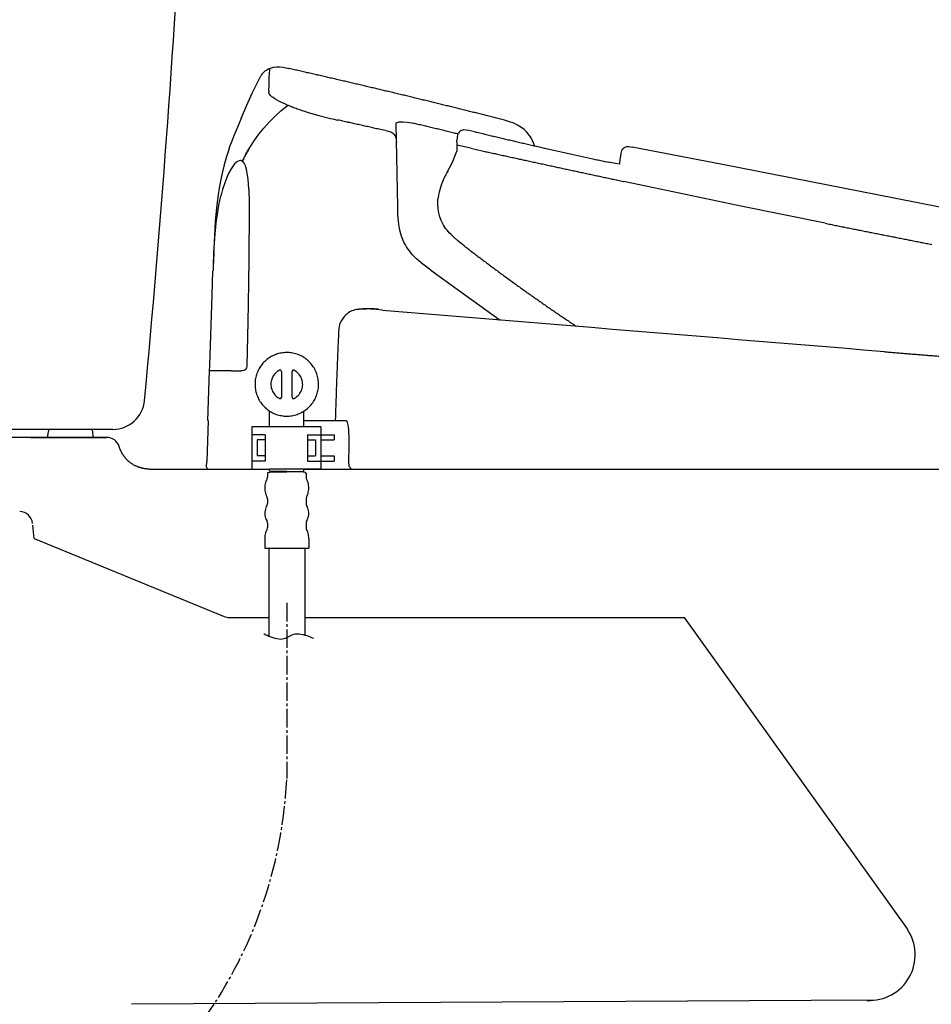
# Model space of a CAD drawing. Extents: x 0 to 1995, y 11 to 2820.
# Drawn here: x 478 to 822, y 715 to 1087 of the extents above; entities that cross this region are included whole.
import ezdxf

# ---------------------------------------------------------------- set-up
doc = ezdxf.new("R2010")
doc.units = 0
doc.linetypes.add('EXLTYPE3', pattern=[10, 7, -1, 1, -1])
for name, color, linetype in [('タンク', 7, 'CONTINUOUS'), ('便器', 7, 'CONTINUOUS'), ('便座', 7, 'CONTINUOUS')]:
    doc.layers.add(name, color=color, linetype=linetype)

msp = doc.modelspace()

# ---------------------------------------------------------------- linework, layer by layer
at = {"layer": 'タンク', "color": 2, "linetype": 'CONTINUOUS'}
msp.add_line((513.129, 932), (370.825, 932), dxfattribs=at)
for centre, radius, start, end in [((-4452.985, 1410.747), 5000, 354.630752, 359.177813), ((513.129, 944), 12, 270, 354.63075)]:
    msp.add_arc(centre, radius, start, end, dxfattribs=at)
at = {"layer": '便器', "color": 2, "linetype": 'CONTINUOUS'}
for p, q in [((488.657, 931.114), (488.282, 929)), ((510.744, 929), (407.13, 929)), ((526.992, 917), (572.294, 917)), ((585.297, 917), (1078.926, 917))]:
    msp.add_line(p, q, dxfattribs=at)
at = {"layer": '便器', "color": 4, "linetype": 'CONTINUOUS'}
for p, q in [((483.397, 890.842), (482.864, 895.9)), ((483.397, 890.842), (555.187, 861.375)), ((557.086, 861), (571.998, 861)), ((585.601, 861), (617.847, 861)), ((617.847, 861), (728.792, 861)), ((728.792, 861), (813.027, 743.435)), ((800.027, 716.506), (520.129, 715.004))]:
    msp.add_line(p, q, dxfattribs=at)
at = {"layer": '便器', "color": 2, "linetype": 'CONTINUOUS', "flags": 128}
for points in [[(482.075, 929), (482.079, 929), (482.09, 929), (482.109, 929), (482.134, 929), (482.165, 929), (482.2, 929), (482.24, 929), (482.282, 929), (482.328, 929), (482.375, 929), (482.423, 929), (482.547, 929), (482.673, 929), (482.802, 929), (482.933, 929), (483.067, 929), (483.203, 929), (483.342, 929), (483.484, 929), (483.628, 929), (483.775, 929), (483.925, 929), (484.172, 929), (484.424, 929), (484.68, 929), (484.941, 929), (485.204, 929), (485.468, 929), (485.732, 929), (485.995, 929), (486.256, 929), (486.514, 929), (486.768, 929), (486.949, 929), (487.127, 929), (487.303, 929), (487.477, 929), (487.648, 929), (487.818, 929), (487.986, 929), (488.152, 929), (505.814, 929)], [(503.285, 929), (503.285, 929), (503.286, 929), (503.285, 929)], [(505.812, 929), (505.814, 929), (505.82, 929), (505.83, 929), (505.844, 929), (505.86, 929), (505.88, 929), (505.902, 929), (505.926, 929), (505.951, 929), (505.979, 929), (506.007, 929), (506.105, 929), (506.211, 929), (506.323, 929), (506.44, 929), (506.563, 929), (506.689, 929), (506.818, 929), (506.95, 929), (507.083, 929), (507.216, 929), (507.349, 929), (507.503, 929), (507.655, 929), (507.805, 929), (507.955, 929), (508.104, 929), (508.252, 929), (508.401, 929), (508.549, 929), (508.698, 929), (508.847, 929), (508.996, 929), (509.131, 929), (509.266, 929), (509.4, 929), (509.534, 929), (509.667, 929), (509.798, 929), (509.928, 929), (510.055, 929), (510.179, 929), (510.3, 929), (510.417, 929), (510.468, 929), (510.518, 929), (510.565, 929), (510.609, 929), (510.647, 929), (510.68, 929), (510.707, 929), (510.726, 929), (510.737, 929), (510.738, 929), (510.729, 929), (510.725, 929), (510.721, 929), (510.717, 929), (510.712, 929), (510.707, 929), (510.702, 929), (510.696, 929), (510.691, 929), (510.685, 929), (510.68, 929), (510.674, 929), (510.673, 929), (510.672, 929), (510.671, 929), (510.67, 929), (510.669, 929), (510.669, 929), (510.668, 929), (510.667, 929), (510.667, 929), (510.667, 929), (510.667, 929)], [(526.992, 917), (526.988, 917), (526.975, 917.001), (526.955, 917.001), (526.928, 917.002), (526.896, 917.003), (526.859, 917.004), (526.819, 917.006), (526.775, 917.007), (526.729, 917.009), (526.682, 917.01), (526.634, 917.012), (526.559, 917.014), (526.485, 917.017), (526.412, 917.02), (526.339, 917.023), (526.267, 917.026), (526.195, 917.029), (526.123, 917.033), (526.051, 917.037), (525.979, 917.042), (525.906, 917.048), (525.833, 917.054), (525.73, 917.065), (525.626, 917.076), (525.522, 917.089), (525.417, 917.103), (525.313, 917.117), (525.21, 917.133), (525.109, 917.149), (525.01, 917.165), (524.914, 917.182), (524.821, 917.198), (524.733, 917.215), (524.663, 917.228), (524.596, 917.241), (524.531, 917.255), (524.468, 917.268), (524.406, 917.282), (524.346, 917.295), (524.286, 917.309), (524.227, 917.323), (524.167, 917.338), (524.108, 917.353), (524.047, 917.369), (523.921, 917.402), (523.791, 917.439), (523.656, 917.477), (523.518, 917.519), (523.376, 917.563), (523.232, 917.609), (523.084, 917.658), (522.935, 917.71), (522.784, 917.765), (522.631, 917.822), (522.478, 917.881), (522.243, 917.977), (522.007, 918.079), (521.771, 918.187), (521.535, 918.301), (521.3, 918.42), (521.066, 918.546), (520.833, 918.678), (520.603, 918.816), (520.376, 918.96), (520.152, 919.109), (519.931, 919.265), (519.715, 919.426), (519.503, 919.593), (519.296, 919.764), (519.093, 919.941), (518.895, 920.12), (518.703, 920.304), (518.516, 920.49), (518.335, 920.679), (518.159, 920.87), (517.989, 921.062), (517.825, 921.255), (517.721, 921.382), (517.62, 921.508), (517.522, 921.634), (517.428, 921.759), (517.336, 921.883), (517.247, 922.005), (517.162, 922.124), (517.081, 922.242), (517.003, 922.356), (516.93, 922.467), (516.86, 922.574), (516.826, 922.626), (516.793, 922.678), (516.761, 922.729), (516.73, 922.78), (516.698, 922.832), (516.667, 922.885), (516.635, 922.938), (516.603, 922.993), (516.571, 923.05), (516.538, 923.109), (516.503, 923.171), (516.456, 923.257), (516.408, 923.347), (516.358, 923.441), (516.307, 923.539), (516.256, 923.639), (516.204, 923.742), (516.153, 923.846), (516.103, 923.952), (516.054, 924.057), (516.007, 924.163), (515.962, 924.268), (515.929, 924.347), (515.898, 924.425), (515.867, 924.503), (515.838, 924.58), (515.809, 924.658), (515.78, 924.736), (515.752, 924.815), (515.724, 924.894), (515.697, 924.975), (515.668, 925.056), (515.64, 925.139), (515.621, 925.194), (515.602, 925.249), (515.584, 925.303), (515.566, 925.354), (515.55, 925.401), (515.535, 925.444), (515.522, 925.482), (515.512, 925.513), (515.504, 925.537), (515.499, 925.551), (515.497, 925.557)]]:
    msp.add_lwpolyline(points, dxfattribs=at)
at = {"layer": '便器', "color": 4, "linetype": 'CONTINUOUS', "flags": 128}
msp.add_lwpolyline([(557.212, 861), (557.208, 861), (557.197, 861)], dxfattribs=at)
at = {"layer": '便器', "color": 2, "linetype": 'CONTINUOUS'}
for centre, radius, start, end in [((492.134, 930.462), 3.538, 154.23642, 169.38945), ((502.088, 930.5), 3.5, 5.76482, 25.3766), ((-5699.853, 112.005), 6259.216, 7.500035, 7.5180859), ((510.744, 924), 5, 17.28335, 90)]:
    msp.add_arc(centre, radius, start, end, dxfattribs=at)
at = {"layer": '便器', "color": 4, "linetype": 'CONTINUOUS'}
for centre, radius, start, end in [((477.853, 896.031), 4.97, 5.65531, 88.95723), ((557.086, 866), 5, 247.68319, 270), ((798.855, 733.674), 17.208, 266.70862, 34.55685)]:
    msp.add_arc(centre, radius, start, end, dxfattribs=at)
at = {"layer": '便座', "color": 6, "linetype": 'CONTINUOUS'}
for p, q in [((572.294, 933), (572.294, 938.92)), ((585.297, 933), (585.297, 938.917)), ((565.632, 933), (565.632, 917)), ((591.632, 933), (565.632, 933)), ((591.632, 933), (591.632, 917)), ((570.632, 930), (565.632, 930)), ((570.632, 930), (570.632, 920)), ((586.632, 930), (591.632, 930)), ((586.632, 930), (586.632, 920)), ((591.632, 930), (596.632, 930)), ((596.632, 930), (596.632, 928)), ((570.632, 928), (567.632, 928)), ((567.632, 928), (567.632, 922)), ((586.632, 928), (589.632, 928)), ((589.632, 928), (589.632, 922)), ((591.632, 928), (596.632, 928)), ((570.632, 922), (567.632, 922)), ((586.632, 922), (589.632, 922)), ((591.632, 922), (596.632, 922)), ((596.632, 922), (596.632, 920)), ((570.632, 920), (565.632, 920)), ((586.632, 920), (591.632, 920)), ((591.632, 920), (596.632, 920)), ((572.294, 916.414), (572.294, 917)), ((591.632, 917), (572.294, 917)), ((585.297, 916.414), (585.297, 917))]:
    msp.add_line(p, q, dxfattribs=at)
at = {"layer": '便座', "color": 6, "linetype": 'CONTINUOUS', "flags": 128}
for points in [[(569.429, 1066.105), (569.994, 1066.733), (570.65, 1067.269)], [(570.65, 1067.269), (570.601, 1067.213)], [(570.65, 1067.269), (571.151, 1067.608), (571.666, 1067.911), (572.174, 1068.158), (572.696, 1068.37), (573.769, 1068.666), (574.89, 1068.807), (576.097, 1068.807), (577.444, 1068.659), (579.103, 1068.328), (579.554, 1068.229)], [(570.65, 1067.269), (571.151, 1067.608), (571.666, 1067.911), (572.174, 1068.158), (572.696, 1068.37), (573.769, 1068.666), (574.89, 1068.807), (576.097, 1068.807), (577.444, 1068.659), (579.103, 1068.328), (579.554, 1068.229)], [(572.308, 1066.479), (572.372, 1067.431)], [(572.372, 1067.58), (572.379, 1067.954)], [(572.372, 1067.58), (572.379, 1067.954)], [(572.372, 1067.481), (572.372, 1067.58)], [(572.372, 1067.431), (572.372, 1067.58)], [(659.472, 1049.108), (658.986, 1049.235), (658.506, 1049.355), (658.019, 1049.475), (657.532, 1049.602), (657.052, 1049.722), (656.565, 1049.842), (656.079, 1049.962), (655.592, 1050.089), (655.112, 1050.209), (654.625, 1050.329), (654.138, 1050.449), (653.652, 1050.576), (653.172, 1050.696), (652.685, 1050.816), (652.198, 1050.936), (651.711, 1051.056), (651.231, 1051.183), (650.745, 1051.303), (650.258, 1051.422), (649.771, 1051.542), (649.291, 1051.662), (648.804, 1051.782), (648.318, 1051.902), (647.831, 1052.022), (647.351, 1052.149), (646.864, 1052.269), (646.377, 1052.389), (645.89, 1052.509), (645.404, 1052.629), (644.924, 1052.749), (644.437, 1052.869), (643.95, 1052.989), (643.463, 1053.109), (642.976, 1053.229), (642.497, 1053.349), (642.01, 1053.469), (641.523, 1053.589), (641.036, 1053.708), (640.549, 1053.828), (640.07, 1053.948), (639.583, 1054.061), (639.096, 1054.181), (638.609, 1054.301), (638.122, 1054.421), (637.635, 1054.541), (637.156, 1054.661), (636.669, 1054.781), (636.182, 1054.901), (635.695, 1055.014), (635.208, 1055.134), (634.721, 1055.254), (634.242, 1055.374), (633.755, 1055.494), (633.268, 1055.606), (632.781, 1055.726), (632.294, 1055.846), (631.808, 1055.966), (631.321, 1056.086), (630.841, 1056.199), (630.354, 1056.319), (629.867, 1056.439), (629.38, 1056.552), (628.894, 1056.672), (628.407, 1056.792), (627.92, 1056.905), (627.44, 1057.025), (626.953, 1057.145), (626.466, 1057.257), (625.98, 1057.377), (625.493, 1057.497), (625.006, 1057.61), (624.519, 1057.73), (624.032, 1057.843), (623.545, 1057.963), (623.059, 1058.083), (622.579, 1058.196), (622.092, 1058.316), (621.605, 1058.429), (621.118, 1058.549), (620.632, 1058.661), (620.145, 1058.781), (619.658, 1058.894), (619.171, 1059.014), (618.684, 1059.127), (618.197, 1059.247), (617.711, 1059.36), (617.224, 1059.48), (616.744, 1059.593), (616.257, 1059.706), (615.77, 1059.826), (615.283, 1059.939), (614.797, 1060.058), (614.31, 1060.171), (613.823, 1060.284), (613.336, 1060.404), (612.849, 1060.517), (612.362, 1060.63), (611.876, 1060.75), (611.389, 1060.863), (610.902, 1060.976), (610.415, 1061.096), (609.928, 1061.209), (609.441, 1061.321), (608.955, 1061.434), (608.468, 1061.554), (607.981, 1061.667), (607.494, 1061.78), (607.007, 1061.893), (606.52, 1062.013), (606.034, 1062.126), (605.547, 1062.239), (605.06, 1062.352), (604.573, 1062.464), (604.086, 1062.584), (603.599, 1062.697), (603.113, 1062.81), (602.626, 1062.923), (602.139, 1063.036), (601.652, 1063.149), (601.165, 1063.262), (600.678, 1063.375), (600.192, 1063.487), (599.705, 1063.6), (599.218, 1063.72), (598.731, 1063.833), (598.244, 1063.946), (597.757, 1064.059), (597.271, 1064.172), (596.784, 1064.285), (596.297, 1064.398), (595.81, 1064.511), (595.323, 1064.623), (594.836, 1064.736), (594.35, 1064.849), (593.863, 1064.955), (593.376, 1065.068), (592.889, 1065.181), (592.402, 1065.294), (591.915, 1065.407), (591.429, 1065.519), (590.935, 1065.632), (590.448, 1065.745), (589.961, 1065.858), (589.474, 1065.964), (588.987, 1066.077), (588.501, 1066.19), (588.014, 1066.303), (587.527, 1066.416), (587.04, 1066.528), (586.553, 1066.634), (586.066, 1066.747), (585.58, 1066.86), (585.093, 1066.973), (584.599, 1067.079), (584.112, 1067.192), (583.625, 1067.305), (583.138, 1067.417), (582.651, 1067.523), (582.165, 1067.636), (581.678, 1067.749), (581.191, 1067.855), (580.704, 1067.968), (580.21, 1068.081), (579.723, 1068.186), (579.554, 1068.229)], [(566.494, 1060.376), (567.736, 1062.944), (569.041, 1065.484)], [(569.429, 1066.105), (569.154, 1065.689), (569.02, 1065.449)], [(571.976, 1059.819), (572.089, 1062.098), (572.2, 1064.913)], [(572.2, 1064.913), (572.308, 1066.479)], [(561.704, 1049.722), (563.672, 1054.351), (565.775, 1058.894), (566.501, 1060.39)], [(571.976, 1059.819), (571.976, 1059.413)], [(571.983, 1059.36), (571.976, 1059.413)], [(571.983, 1059.36), (571.976, 1059.413)], [(574.164, 1056.869), (573.627, 1057.229), (573.183, 1057.568), (572.83, 1057.885), (572.541, 1058.203), (572.188, 1058.718), (572.005, 1059.226), (571.983, 1059.36)], [(574.164, 1056.869), (574.411, 1056.721)], [(574.411, 1056.721), (574.636, 1056.594)], [(574.636, 1056.594), (574.785, 1056.51)], [(574.636, 1056.594), (574.785, 1056.51)], [(574.785, 1056.51), (576.203, 1055.762), (577.924, 1054.957)], [(562.014, 1033.24), (562.67, 1034.574), (563.355, 1035.886), (564.829, 1038.454), (566.452, 1040.952), (568.216, 1043.386), (570.114, 1045.729), (572.146, 1047.986), (574.298, 1050.131), (576.563, 1052.17), (578.947, 1054.096), (579.3, 1054.365)], [(577.924, 1054.957), (578.383, 1054.753), (578.841, 1054.555), (579.3, 1054.358), (579.766, 1054.167), (580.224, 1053.977), (580.69, 1053.793), (580.951, 1053.687)], [(580.951, 1053.687), (581.339, 1053.539)], [(580.951, 1053.687), (581.339, 1053.539)], [(581.339, 1053.539), (581.812, 1053.363), (582.278, 1053.186), (582.75, 1053.017), (582.757, 1053.01)], [(581.339, 1053.539), (581.452, 1053.497)], [(582.757, 1053.01), (583.23, 1052.841), (583.703, 1052.678), (584.175, 1052.516), (584.648, 1052.354), (585.128, 1052.199), (585.601, 1052.05), (586.08, 1051.895), (586.553, 1051.747), (586.92, 1051.634)], [(561.704, 1049.722), (560.264, 1046.286), (558.839, 1042.85), (558.013, 1040.747), (557.23, 1038.624), (556.616, 1036.817), (556.038, 1034.997), (555.008, 1031.335), (554.112, 1027.589), (553.364, 1023.772), (552.729, 1019.743), (552.228, 1015.531), (551.79, 1010.613), (551.445, 1005.039), (551.148, 997.955), (551.021, 994.392)], [(586.92, 1051.634), (590.857, 1050.512), (595.288, 1049.398), (596.657, 1049.08)], [(596.657, 1049.08), (597.482, 1048.889)], [(596.657, 1049.08), (597.482, 1048.889)], [(597.482, 1048.889), (598.011, 1048.77)], [(597.482, 1048.889), (598.011, 1048.77)], [(614.648, 1045.044), (614.162, 1045.157), (613.675, 1045.27), (613.188, 1045.376), (612.701, 1045.489), (612.214, 1045.595), (611.72, 1045.707), (611.234, 1045.813), (610.747, 1045.926), (610.26, 1046.039), (609.773, 1046.145), (609.286, 1046.258), (608.799, 1046.364), (608.305, 1046.477), (607.819, 1046.582), (607.332, 1046.695), (606.845, 1046.801), (606.358, 1046.914), (605.871, 1047.02), (605.377, 1047.133), (604.891, 1047.239), (604.404, 1047.344), (603.917, 1047.457), (603.43, 1047.563), (602.943, 1047.676), (602.449, 1047.782), (601.963, 1047.888), (601.476, 1048.001), (600.989, 1048.106), (600.502, 1048.219), (600.015, 1048.325), (599.521, 1048.431), (599.034, 1048.544), (598.548, 1048.65), (598.061, 1048.755), (598.011, 1048.77)], [(614.648, 1045.044), (614.162, 1045.157), (613.675, 1045.27), (613.188, 1045.376), (612.701, 1045.489), (612.214, 1045.595), (611.72, 1045.707), (611.234, 1045.813), (610.747, 1045.926), (610.26, 1046.039), (609.773, 1046.145), (609.286, 1046.258), (608.799, 1046.364), (608.305, 1046.477), (607.819, 1046.582), (607.332, 1046.695), (606.845, 1046.801), (606.358, 1046.914), (605.871, 1047.02), (605.377, 1047.133), (604.891, 1047.239), (604.404, 1047.344), (603.917, 1047.457), (603.43, 1047.563), (602.943, 1047.676), (602.449, 1047.782), (601.963, 1047.895), (601.476, 1048.001), (600.989, 1048.106), (600.502, 1048.219), (600.015, 1048.325), (599.521, 1048.431), (599.034, 1048.544), (598.548, 1048.65), (598.061, 1048.755), (598.011, 1048.77)], [(620.053, 1047.514), (620.06, 1047.556), (620.074, 1047.598), (620.145, 1047.69), (620.462, 1047.866), (621.125, 1048.036), (621.64, 1048.099)], [(621.64, 1048.099), (622.783, 1048.128), (624.265, 1047.986), (626.071, 1047.655), (626.495, 1047.563)], [(672.377, 1039.019), (672.123, 1039.753), (671.827, 1040.472), (671.509, 1041.143), (671.149, 1041.799), (670.761, 1042.42), (670.345, 1043.019), (669.9, 1043.591), (669.421, 1044.134), (668.376, 1045.136), (667.212, 1046.039), (665.928, 1046.829), (664.51, 1047.528), (662.915, 1048.142), (661.039, 1048.706), (659.472, 1049.108)], [(616.229, 1044.833), (614.648, 1045.044)], [(616.229, 1044.833), (617.125, 1044.614), (617.972, 1044.31), (618.36, 1044.12), (618.719, 1043.88), (619.009, 1043.64), (619.27, 1043.372), (619.679, 1042.779), (619.968, 1042.081), (620.131, 1041.27), (620.198, 1040.287)], [(620.688, 1015.94), (620.053, 1047.514)], [(643.407, 1043.506), (642.92, 1043.619), (642.433, 1043.739), (641.946, 1043.859), (641.46, 1043.979), (640.973, 1044.092), (640.493, 1044.212), (640.006, 1044.332), (639.519, 1044.445), (639.032, 1044.564), (638.546, 1044.677), (638.059, 1044.797), (637.572, 1044.917), (637.085, 1045.03), (636.598, 1045.15), (636.111, 1045.263), (635.632, 1045.383), (635.145, 1045.496), (634.658, 1045.616), (634.171, 1045.729), (633.684, 1045.849), (633.197, 1045.961), (632.711, 1046.081), (632.224, 1046.194), (631.737, 1046.314), (631.25, 1046.427), (630.763, 1046.547), (630.276, 1046.66), (629.79, 1046.78), (629.31, 1046.893), (628.823, 1047.006), (628.336, 1047.126), (627.849, 1047.239), (627.363, 1047.358), (626.876, 1047.471), (626.495, 1047.563)], [(649.75, 1044.36), (647.52, 1044.833), (646.582, 1044.967), (645.636, 1045.002), (645.255, 1044.96), (644.881, 1044.868), (644.592, 1044.748), (644.324, 1044.586), (643.894, 1044.191), (643.654, 1043.845)], [(649.75, 1044.36), (650.23, 1044.24), (650.716, 1044.127), (651.203, 1044.007), (651.69, 1043.894), (652.177, 1043.774), (652.664, 1043.661), (653.151, 1043.541), (653.637, 1043.429), (654.124, 1043.309), (654.611, 1043.196), (655.098, 1043.076), (655.578, 1042.963), (656.065, 1042.843), (656.551, 1042.73), (657.038, 1042.61), (657.525, 1042.497), (658.012, 1042.377), (658.499, 1042.264), (658.986, 1042.151), (659.472, 1042.032), (659.959, 1041.919), (660.446, 1041.806), (660.933, 1041.686), (661.42, 1041.573), (661.907, 1041.46), (662.393, 1041.347), (662.88, 1041.227), (663.367, 1041.114), (663.854, 1041.001), (664.341, 1040.889), (664.828, 1040.776), (665.314, 1040.663), (665.801, 1040.543), (666.288, 1040.43), (666.775, 1040.317), (667.262, 1040.204), (667.749, 1040.091), (668.235, 1039.978), (668.722, 1039.865), (669.209, 1039.753), (669.696, 1039.64), (670.183, 1039.527), (670.67, 1039.414), (671.156, 1039.301), (671.643, 1039.188), (672.13, 1039.075), (672.617, 1038.962), (673.104, 1038.849), (673.59, 1038.737), (674.077, 1038.624), (674.564, 1038.511), (675.058, 1038.405), (675.545, 1038.292), (676.032, 1038.179), (676.166, 1038.151)], [(643.061, 1040.508), (643.153, 1041.672)], [(643.23, 1042.42), (643.174, 1041.926), (643.153, 1041.672)], [(643.23, 1042.42), (643.372, 1043.16), (643.492, 1043.513), (643.654, 1043.852)], [(564.554, 1038.003), (564.3, 1037.572), (564.053, 1037.142), (563.806, 1036.705), (563.559, 1036.267), (563.326, 1035.83), (563.086, 1035.385), (562.861, 1034.948), (562.628, 1034.496), (562.409, 1034.052), (562.19, 1033.6), (562.014, 1033.24)], [(639.745, 1029.854), (640.698, 1031.646), (641.587, 1033.48), (642.532, 1035.738), (642.992, 1037.007)], [(643.061, 1040.515), (643.061, 1038.814), (642.992, 1037.007)], [(648.233, 1038.087), (643.061, 1039.223)], [(648.233, 1038.087), (652.537, 1037.142)], [(652.544, 1037.142), (653.031, 1037.036), (653.517, 1036.923), (654.004, 1036.817), (654.498, 1036.712), (654.985, 1036.606), (655.472, 1036.5), (655.959, 1036.394), (656.446, 1036.281), (656.939, 1036.175), (657.426, 1036.07), (657.913, 1035.964), (658.4, 1035.858), (658.894, 1035.752), (659.381, 1035.639), (659.867, 1035.533), (660.354, 1035.428), (660.841, 1035.322), (661.335, 1035.216), (661.822, 1035.11), (662.309, 1035.004), (662.796, 1034.891), (663.289, 1034.785), (663.776, 1034.68), (664.263, 1034.574), (664.75, 1034.468), (665.244, 1034.362), (665.731, 1034.256), (666.217, 1034.15), (666.704, 1034.045), (667.198, 1033.939), (667.502, 1033.868)], [(676.166, 1038.151), (685.282, 1036.091), (694.411, 1034.101)], [(705.065, 1036.077), (705.164, 1036.648), (705.333, 1037.213), (705.482, 1037.53), (705.672, 1037.833), (705.877, 1038.066), (706.11, 1038.271), (706.603, 1038.546), (707.203, 1038.708), (707.888, 1038.737), (708.748, 1038.631), (709.242, 1038.539)], [(1001.751, 979.667), (980.641, 984.324), (957.026, 989.376), (930.222, 994.957), (898.543, 1001.406), (859.871, 1009.124), (808.789, 1019.186), (743.257, 1031.956), (709.242, 1038.539)], [(560.398, 1033.24), (559.975, 1032.979), (559.714, 1032.775)], [(562.204, 1033.092), (561.986, 1033.254), (561.746, 1033.374), (561.513, 1033.445), (561.273, 1033.473), (560.793, 1033.403), (560.398, 1033.24)], [(667.502, 1033.868), (667.988, 1033.762), (668.482, 1033.657), (668.969, 1033.551), (669.456, 1033.445), (669.943, 1033.339), (670.437, 1033.233), (670.924, 1033.127), (671.41, 1033.022), (671.897, 1032.916), (672.391, 1032.81), (672.878, 1032.704), (673.365, 1032.598), (673.852, 1032.492), (674.345, 1032.387), (674.832, 1032.274), (675.319, 1032.168), (675.806, 1032.062), (676.3, 1031.956), (676.787, 1031.85), (677.274, 1031.745), (677.76, 1031.639), (678.254, 1031.533), (678.741, 1031.427), (679.228, 1031.321), (679.715, 1031.215), (680.209, 1031.117), (680.695, 1031.011), (681.182, 1030.905), (681.676, 1030.799), (682.163, 1030.693), (682.65, 1030.587), (683.137, 1030.482), (683.631, 1030.376), (684.117, 1030.27), (684.604, 1030.164), (685.091, 1030.058), (685.585, 1029.952), (686.072, 1029.847), (686.559, 1029.741), (687.053, 1029.635), (687.539, 1029.529), (688.026, 1029.423), (688.513, 1029.324), (689.007, 1029.219), (689.494, 1029.113), (689.981, 1029.007), (690.474, 1028.901), (690.961, 1028.795), (691.448, 1028.689), (691.935, 1028.584), (692.429, 1028.478), (692.916, 1028.379), (693.403, 1028.273), (693.896, 1028.167), (694.383, 1028.062), (694.87, 1027.956), (695.357, 1027.85), (695.851, 1027.744), (696.338, 1027.638), (696.824, 1027.539), (697.318, 1027.434), (697.805, 1027.328), (698.292, 1027.222), (698.779, 1027.116), (699.273, 1027.017), (699.76, 1026.911), (700.246, 1026.806), (700.74, 1026.7), (701.227, 1026.594), (701.714, 1026.488), (702.208, 1026.389), (702.695, 1026.284), (703.181, 1026.178), (703.316, 1026.149)], [(694.411, 1034.101), (694.905, 1033.995), (695.392, 1033.889), (695.879, 1033.791), (696.373, 1033.685), (696.86, 1033.579), (697.347, 1033.473), (697.833, 1033.374), (698.327, 1033.269), (698.814, 1033.163), (699.378, 1033.046)], [(704.6, 1032.775), (705.065, 1036.077)], [(558.564, 1031.526), (557.781, 1030.369), (556.969, 1028.88), (556.172, 1027.13), (555.375, 1025.035), (554.577, 1022.502)], [(559.714, 1032.782), (559.114, 1032.189), (558.564, 1031.526)], [(563.249, 1031.335), (563.058, 1031.829), (562.825, 1032.295), (562.607, 1032.648), (562.346, 1032.965), (562.204, 1033.092)], [(564.081, 1027.278), (563.771, 1029.324), (563.573, 1030.242), (563.312, 1031.152), (563.249, 1031.335)], [(639.547, 1029.501), (639.308, 1029.063), (639.068, 1028.626), (639.039, 1028.57)], [(639.547, 1029.501), (639.597, 1029.586)], [(639.597, 1029.586), (639.696, 1029.769)], [(639.696, 1029.769), (639.745, 1029.854)], [(699.379, 1033.05), (700.302, 1032.857)], [(704.501, 1032.118), (702.977, 1032.358), (700.881, 1032.746), (700.303, 1032.859)], [(704.494, 1032.104), (704.571, 1032.598), (704.6, 1032.775)], [(704.494, 1032.104), (704.571, 1032.598), (704.6, 1032.775)], [(564.427, 1022.502), (564.3, 1024.894), (564.081, 1027.278)], [(637.812, 1026.015), (637.431, 1025.126), (637.085, 1024.223), (636.789, 1023.313), (636.528, 1022.403), (636.309, 1021.493), (636.133, 1020.576), (635.963, 1019.383)], [(639.025, 1028.548), (638.793, 1028.104), (638.567, 1027.659), (638.348, 1027.208), (638.136, 1026.756), (637.932, 1026.298), (637.861, 1026.128)], [(639.025, 1028.548), (639.039, 1028.577)], [(639.025, 1028.548), (639.039, 1028.57)], [(703.316, 1026.135), (705.898, 1025.585)], [(554.577, 1022.502), (554.443, 1022.022), (554.316, 1021.542), (554.189, 1021.055), (554.062, 1020.569), (553.957, 1020.145)], [(564.427, 1022.502), (564.554, 1017.676), (564.575, 1012.229), (564.568, 1011.664)], [(705.87, 1025.592), (705.898, 1025.585)], [(782.091, 1009.795), (750.849, 1016.166), (717.413, 1023.144), (705.898, 1025.585)], [(552.602, 1013.061), (553.202, 1016.624), (553.554, 1018.374), (553.949, 1020.103), (553.957, 1020.145)], [(637.057, 1010.853), (636.535, 1012.25), (636.147, 1013.732), (635.9, 1015.277), (635.815, 1016.864), (635.872, 1018.558), (635.956, 1019.383)], [(633.148, 992.156), (631.723, 993.2), (630.171, 994.371), (628.689, 995.592), (627.835, 996.361), (627.017, 997.165), (626.325, 997.899), (625.669, 998.654), (625.091, 999.395), (624.54, 1000.157), (624.046, 1000.912), (623.595, 1001.688), (623.179, 1002.471), (622.798, 1003.268), (622.141, 1004.933), (621.619, 1006.683), (621.224, 1008.56), (620.942, 1010.62), (620.78, 1012.984), (620.688, 1015.94)], [(633.148, 992.156), (631.723, 993.2), (630.171, 994.371), (628.689, 995.592), (627.835, 996.361), (627.017, 997.165), (626.325, 997.899), (625.669, 998.654), (625.091, 999.395), (624.54, 1000.157), (624.046, 1000.912), (623.595, 1001.688), (623.179, 1002.471), (622.798, 1003.268), (622.141, 1004.933), (621.619, 1006.683), (621.224, 1008.56), (620.942, 1010.62), (620.78, 1012.984), (620.688, 1015.94)], [(551.275, 998.873), (551.494, 1002.365), (551.769, 1005.829), (552.016, 1008.405), (552.313, 1010.959), (552.602, 1013.061)], [(564.568, 1011.664), (564.512, 999.529), (564.476, 991.838)], [(645.82, 1001.264), (643.252, 1003.311), (642.003, 1004.383), (640.817, 1005.512), (640.112, 1006.246), (639.449, 1007.015), (638.898, 1007.706), (638.39, 1008.426), (637.953, 1009.11), (637.558, 1009.823), (637.057, 1010.853)], [(782.091, 1009.795), (782.585, 1009.696), (783.072, 1009.597), (783.565, 1009.498), (784.052, 1009.4), (784.546, 1009.301), (785.033, 1009.202), (785.527, 1009.103), (786.014, 1009.004), (786.508, 1008.906), (786.994, 1008.807), (787.488, 1008.708), (787.975, 1008.609), (788.462, 1008.511), (788.956, 1008.412), (789.443, 1008.313), (789.937, 1008.214), (790.423, 1008.123), (790.917, 1008.024), (791.404, 1007.925), (791.898, 1007.826), (792.385, 1007.727), (792.879, 1007.629), (793.366, 1007.53), (793.86, 1007.431), (794.346, 1007.332), (794.84, 1007.241), (795.327, 1007.142), (795.821, 1007.043), (796.308, 1006.944), (796.802, 1006.845), (797.289, 1006.747), (797.782, 1006.655), (798.269, 1006.556), (798.763, 1006.457), (799.25, 1006.359), (799.744, 1006.26), (800.231, 1006.168), (800.725, 1006.069), (801.211, 1005.971), (801.705, 1005.872), (802.192, 1005.773), (802.686, 1005.681), (803.18, 1005.583), (803.667, 1005.484), (804.161, 1005.385), (804.647, 1005.293), (805.141, 1005.194), (805.628, 1005.096), (806.122, 1004.997), (806.609, 1004.905), (807.103, 1004.806), (807.59, 1004.708), (808.083, 1004.616), (808.57, 1004.517), (809.064, 1004.418), (809.551, 1004.32), (810.045, 1004.228), (810.532, 1004.129), (811.026, 1004.03), (811.513, 1003.939), (812.006, 1003.84), (812.5, 1003.741), (812.987, 1003.649), (813.481, 1003.551), (813.968, 1003.459), (814.462, 1003.36), (814.949, 1003.261), (815.442, 1003.17), (815.929, 1003.071), (816.423, 1002.972), (816.91, 1002.88), (817.404, 1002.781), (817.898, 1002.69), (818.385, 1002.591), (818.879, 1002.492), (819.365, 1002.4), (819.859, 1002.302), (820.346, 1002.21), (820.84, 1002.111), (821.327, 1002.019), (821.821, 1001.921), (822.315, 1001.822)], [(645.82, 1001.264), (646.215, 1000.961), (646.61, 1000.651), (647.005, 1000.347), (647.4, 1000.044), (647.795, 999.741), (648.198, 999.437), (648.593, 999.127), (648.988, 998.823), (649.383, 998.52), (649.785, 998.217), (650.18, 997.913), (650.582, 997.61), (650.977, 997.306), (651.373, 997.01), (651.775, 996.707), (652.17, 996.403), (652.572, 996.1), (652.974, 995.804), (653.369, 995.5), (653.771, 995.197), (654.167, 994.9), (654.569, 994.597), (654.971, 994.301), (655.373, 993.997), (655.768, 993.701), (656.17, 993.405), (656.573, 993.101), (656.975, 992.805), (657.377, 992.509), (657.779, 992.212), (658.181, 991.909), (658.583, 991.613), (658.986, 991.316), (659.388, 991.02), (659.79, 990.724), (660.192, 990.427), (660.594, 990.131), (660.996, 989.835), (661.399, 989.545), (661.808, 989.249), (661.815, 989.242)], [(645.82, 1001.264), (646.215, 1000.961), (646.61, 1000.651), (647.005, 1000.347), (647.4, 1000.044), (647.802, 999.741), (648.198, 999.437), (648.593, 999.127), (648.988, 998.823), (649.383, 998.52), (649.785, 998.217), (650.18, 997.913), (650.582, 997.61), (650.977, 997.306), (651.373, 997.01), (651.775, 996.707), (652.17, 996.403), (652.572, 996.1), (652.974, 995.804), (653.369, 995.5), (653.771, 995.197), (654.167, 994.9), (654.569, 994.597), (654.971, 994.301), (655.373, 993.997), (655.768, 993.701), (656.17, 993.405), (656.573, 993.101), (656.975, 992.805), (657.377, 992.509), (657.779, 992.212), (658.181, 991.909), (658.583, 991.613), (658.986, 991.316), (659.388, 991.02), (659.79, 990.724), (660.192, 990.427), (660.594, 990.131), (660.996, 989.835), (661.399, 989.545), (661.808, 989.249)], [(551.275, 998.873), (551.247, 998.379), (551.226, 997.878), (551.198, 997.377), (551.17, 996.876), (551.148, 996.382), (551.12, 995.881), (551.099, 995.38), (551.078, 994.879), (551.057, 994.378), (551.028, 993.884), (551.007, 993.383), (550.986, 992.883), (550.965, 992.382), (550.951, 991.881), (550.944, 991.81)], [(550.605, 982.61), (550.93, 991.81)], [(564.385, 982.271), (564.392, 982.765), (564.399, 983.266), (564.406, 983.767), (564.406, 984.268), (564.413, 984.769), (564.42, 985.27), (564.427, 985.771), (564.434, 986.264), (564.434, 986.765), (564.441, 987.266), (564.448, 987.767), (564.448, 988.268), (564.455, 988.769), (564.455, 989.27), (564.462, 989.771), (564.469, 990.265), (564.469, 990.766), (564.476, 991.267), (564.476, 991.768), (564.476, 991.838)], [(633.148, 992.156), (659.358, 973.224)], [(661.388, 989.53), (664.193, 987.513), (664.602, 987.217), (665.004, 986.928), (665.406, 986.631), (665.815, 986.342), (666.224, 986.046), (666.627, 985.756), (667.036, 985.467), (667.438, 985.171), (667.847, 984.882), (668.256, 984.592), (668.659, 984.303), (669.068, 984.014), (669.477, 983.724), (669.886, 983.435), (670.289, 983.146), (670.698, 982.857), (671.107, 982.567), (671.516, 982.278), (671.925, 981.989), (672.335, 981.707), (672.744, 981.417), (673.153, 981.128), (673.562, 980.846), (673.972, 980.556), (674.381, 980.267), (674.79, 979.985), (675.206, 979.696), (675.615, 979.413), (676.025, 979.131), (676.434, 978.842), (676.843, 978.56), (677.259, 978.278), (677.669, 977.988), (678.078, 977.706), (678.494, 977.424), (678.903, 977.142), (679.32, 976.859), (679.729, 976.577), (680.145, 976.295), (680.554, 976.013), (680.971, 975.73), (681.38, 975.448), (681.796, 975.166), (682.212, 974.884), (682.622, 974.609), (683.038, 974.326), (683.454, 974.044), (683.863, 973.762), (684.28, 973.487), (684.696, 973.205), (685.112, 972.929), (685.529, 972.647), (685.945, 972.372), (686.354, 972.097), (686.77, 971.815), (687.187, 971.539), (687.603, 971.264), (688.019, 970.982), (688.209, 970.856)], [(550.605, 982.61), (550.767, 987.196)], [(549.681, 956.074), (550.605, 982.603)], [(549.681, 956.074), (550.605, 982.603)], [(564.222, 972.711), (564.229, 973.212), (564.244, 973.713), (564.251, 974.214), (564.258, 974.714), (564.272, 975.208), (564.279, 975.709), (564.286, 976.21), (564.293, 976.711), (564.307, 977.212), (564.314, 977.713), (564.321, 978.207), (564.328, 978.708), (564.335, 979.209), (564.349, 979.71), (564.356, 980.211), (564.363, 980.712), (564.371, 981.213), (564.378, 981.707), (564.385, 982.207), (564.385, 982.271)], [(609.554, 977.494), (609.053, 977.487), (608.559, 977.473), (608.059, 977.459), (607.558, 977.438), (607.057, 977.41), (606.556, 977.374), (606.062, 977.339), (605.956, 977.325)], [(610.359, 977.459), (609.858, 977.452), (609.364, 977.438), (608.863, 977.417), (608.362, 977.389), (607.861, 977.346), (607.642, 977.325)], [(613.4, 977.339), (612.906, 977.381), (612.405, 977.41), (611.904, 977.438), (611.403, 977.459), (610.909, 977.48), (610.408, 977.487), (609.907, 977.494), (609.554, 977.494)], [(610.359, 977.459), (612.595, 977.396), (614.952, 977.184)], [(600.629, 974.736), (599.931, 973.84), (599.267, 972.753), (598.971, 972.16), (598.724, 971.554)], [(600.629, 974.736), (599.931, 973.84), (599.267, 972.753), (598.971, 972.16), (598.724, 971.554)], [(602.266, 976.119), (601.85, 975.843), (601.462, 975.533), (601.088, 975.201), (600.735, 974.849), (600.629, 974.736)], [(602.266, 976.119), (601.85, 975.843), (601.462, 975.533), (601.088, 975.201), (600.735, 974.849), (600.629, 974.736)], [(607.642, 977.325), (606.986, 977.36), (606.323, 977.353), (605.702, 977.304), (605.081, 977.212), (604.51, 977.085), (603.945, 976.916), (603.409, 976.718), (602.894, 976.478), (602.266, 976.119)], [(607.642, 977.325), (606.986, 977.36), (606.323, 977.353), (605.702, 977.304), (605.081, 977.212), (604.51, 977.085), (603.945, 976.916), (603.409, 976.718), (602.894, 976.478), (602.266, 976.119)], [(605.674, 977.297), (605.956, 977.325)], [(804.52, 961.302), (796.611, 961.951), (788.709, 962.6), (780.807, 963.256), (772.905, 963.905), (765.002, 964.554), (757.1, 965.204), (749.198, 965.853), (741.296, 966.502), (733.386, 967.151), (725.484, 967.8), (717.582, 968.449), (709.68, 969.098), (701.777, 969.747), (693.875, 970.396), (685.966, 971.039), (614.926, 976.874)], [(563.884, 956.045), (564.222, 972.711)], [(598.421, 970.114), (598.399, 969.613), (598.371, 969.112), (598.35, 968.618), (598.329, 968.118), (598.308, 967.617), (598.287, 967.116), (598.265, 966.622), (598.237, 966.121), (598.216, 965.62), (598.195, 965.119), (598.174, 964.618), (598.153, 964.124), (598.131, 963.623), (598.11, 963.122), (598.089, 962.621), (598.068, 962.12), (598.047, 961.626), (598.026, 961.125), (598.004, 960.625), (597.983, 960.124), (597.962, 959.623), (597.941, 959.122), (597.927, 958.628), (597.906, 958.127), (597.884, 957.626), (597.863, 957.125), (597.842, 956.624), (597.821, 956.13), (597.807, 955.629), (597.786, 955.128), (597.764, 954.627), (597.743, 954.126), (597.729, 953.632), (597.708, 953.132), (597.687, 952.631), (597.673, 952.13), (597.652, 951.629), (597.63, 951.128), (597.616, 950.634), (597.595, 950.133), (597.581, 949.632), (597.56, 949.131), (597.539, 948.63), (597.525, 948.136), (597.503, 947.635), (597.503, 947.529)], [(598.724, 971.554), (598.519, 970.841), (598.421, 970.114)], [(598.724, 971.554), (598.519, 970.841), (598.421, 970.114)], [(590.801, 949.004), (590.787, 949.498), (590.758, 949.999), (590.702, 950.5), (590.631, 950.994), (590.54, 951.481), (590.427, 951.967), (590.293, 952.454), (590.137, 952.927), (589.961, 953.4), (589.771, 953.858), (589.559, 954.31), (589.326, 954.754), (589.079, 955.185), (588.811, 955.608), (588.529, 956.024), (588.225, 956.419), (587.915, 956.807), (587.576, 957.181), (587.231, 957.541), (586.871, 957.88), (586.49, 958.212), (586.102, 958.522), (585.699, 958.818), (585.283, 959.101), (584.853, 959.362), (584.422, 959.601), (583.971, 959.827), (583.519, 960.032), (583.054, 960.222), (582.581, 960.392), (582.108, 960.54), (581.621, 960.667), (581.135, 960.773), (580.641, 960.857), (580.147, 960.928), (579.646, 960.97), (579.152, 960.998), (578.651, 960.998), (578.15, 960.984), (577.649, 960.949), (577.155, 960.886), (576.661, 960.808), (576.174, 960.709), (575.688, 960.589), (575.208, 960.455), (574.735, 960.293), (574.262, 960.117), (573.804, 959.912), (573.359, 959.7), (572.915, 959.46), (572.484, 959.206), (572.068, 958.938), (571.659, 958.649), (571.264, 958.339), (570.883, 958.021), (570.509, 957.682), (570.156, 957.33), (569.817, 956.963), (569.493, 956.582), (569.189, 956.187), (568.893, 955.777), (568.618, 955.361), (568.364, 954.931), (568.124, 954.493), (567.905, 954.042), (567.708, 953.583), (567.524, 953.117), (567.362, 952.645), (567.221, 952.165), (567.101, 951.685), (567.002, 951.191), (566.918, 950.697), (566.861, 950.203), (566.819, 949.703), (566.798, 949.209), (566.798, 948.708), (566.826, 948.207), (566.868, 947.706), (566.932, 947.212), (567.016, 946.718), (567.122, 946.231), (567.249, 945.751), (567.39, 945.272), (567.56, 944.799), (567.743, 944.333), (567.948, 943.875), (568.166, 943.43), (568.413, 942.993), (568.667, 942.562), (568.95, 942.146), (569.239, 941.744), (569.549, 941.349), (569.881, 940.975), (570.22, 940.608), (570.579, 940.262), (570.946, 939.924), (571.334, 939.606), (571.729, 939.303), (572.139, 939.02), (572.562, 938.745), (572.992, 938.498), (573.437, 938.265), (573.888, 938.054), (574.347, 937.856), (574.82, 937.68), (575.293, 937.525), (575.772, 937.391), (576.259, 937.271), (576.753, 937.179), (577.247, 937.101), (577.741, 937.045), (578.242, 937.017), (578.743, 937.003), (579.244, 937.01), (579.738, 937.038), (580.238, 937.087), (580.732, 937.158), (581.226, 937.249), (581.713, 937.362), (582.193, 937.489), (582.673, 937.645), (583.138, 937.814), (583.604, 938.004), (584.056, 938.216), (584.5, 938.442), (584.937, 938.689), (585.361, 938.957), (585.77, 939.239), (586.172, 939.535), (586.56, 939.853), (586.934, 940.185), (587.294, 940.53), (587.64, 940.89), (587.971, 941.264), (588.282, 941.652), (588.585, 942.054), (588.86, 942.471), (589.128, 942.894), (589.375, 943.331), (589.601, 943.776), (589.806, 944.227), (589.996, 944.693), (590.166, 945.159), (590.314, 945.639), (590.448, 946.118), (590.554, 946.612), (590.645, 947.099), (590.716, 947.593), (590.765, 948.094), (590.794, 948.595), (590.801, 949.004)], [(804.52, 961.302), (805.014, 961.26), (805.515, 961.217), (806.009, 961.175), (806.51, 961.133), (807.011, 961.097), (807.505, 961.055), (808.006, 961.013), (808.507, 960.97), (809.001, 960.928), (809.502, 960.893), (810.003, 960.85), (810.497, 960.808), (810.997, 960.766), (811.491, 960.73), (811.992, 960.688), (812.493, 960.646), (812.987, 960.61), (813.488, 960.568), (813.989, 960.526), (814.483, 960.49), (814.984, 960.448), (815.485, 960.406), (815.979, 960.371), (816.48, 960.328), (816.974, 960.286), (817.474, 960.251), (817.975, 960.208), (818.469, 960.173), (818.97, 960.131), (819.471, 960.088), (819.965, 960.053), (820.466, 960.011), (820.783, 959.99)], [(820.783, 959.99), (821.284, 959.947), (821.785, 959.912), (822.279, 959.87), (822.78, 959.834), (823.281, 959.792), (823.775, 959.757), (824.276, 959.714), (824.777, 959.679), (825.271, 959.637), (825.772, 959.601), (826.273, 959.566), (826.767, 959.524), (827.268, 959.489), (827.769, 959.453), (828.262, 959.411), (828.672, 959.383)], [(549.61, 954.105), (549.681, 956.074)], [(561.838, 955.961), (561.838, 955.982)], [(563.129, 954.451), (563.333, 954.613), (563.51, 954.804), (563.75, 955.241), (563.87, 955.784), (563.884, 956.045)], [(548.954, 935.302), (549.61, 954.105)], [(549.61, 954.07), (549.61, 954.112)], [(549.61, 954.035), (549.61, 954.105)], [(549.921, 954.042), (549.61, 954.035)], [(552.51, 954.056), (552.009, 954.056), (551.508, 954.056), (551.007, 954.056), (550.506, 954.049), (550.012, 954.042), (549.921, 954.042)], [(557.816, 954.049), (557.315, 954.049), (556.814, 954.056), (556.313, 954.056), (555.812, 954.056), (555.318, 954.056), (554.817, 954.056), (554.316, 954.056), (553.815, 954.056), (553.314, 954.056), (552.814, 954.056), (552.51, 954.056)], [(557.816, 954.049), (561.386, 954.049)], [(563.129, 954.451), (562.642, 954.218), (562.035, 954.084), (561.386, 954.049)], [(576.069, 954.345), (575.638, 954.098), (575.222, 953.823), (574.834, 953.505), (574.474, 953.16), (574.142, 952.786), (573.839, 952.384), (573.578, 951.96), (573.352, 951.516), (573.162, 951.057), (573.007, 950.577), (572.901, 950.091), (572.83, 949.597), (572.795, 949.096), (572.809, 948.602), (572.865, 948.101), (572.957, 947.614), (573.098, 947.134), (573.275, 946.662), (573.486, 946.21), (573.733, 945.78), (574.023, 945.37), (574.34, 944.982), (574.686, 944.63), (575.067, 944.305), (575.469, 944.009), (575.899, 943.748), (576.069, 943.656)], [(576.795, 953.901), (576.598, 954.303), (576.16, 954.38), (576.069, 954.345)], [(576.795, 953.901), (576.795, 944.1)], [(581.523, 954.345), (581.078, 954.352), (580.803, 953.992), (580.796, 953.901)], [(580.796, 944.1), (580.796, 953.901)], [(581.523, 943.656), (581.96, 943.903), (582.376, 944.185), (582.764, 944.496), (583.124, 944.841), (583.456, 945.215), (583.752, 945.617), (584.013, 946.041), (584.246, 946.485), (584.437, 946.951), (584.585, 947.424), (584.698, 947.91), (584.768, 948.404), (584.796, 948.905), (584.782, 949.406), (584.733, 949.9), (584.634, 950.394), (584.5, 950.874), (584.324, 951.339), (584.112, 951.791), (583.858, 952.221), (583.576, 952.631), (583.258, 953.019), (582.905, 953.371), (582.524, 953.703), (582.122, 953.992), (581.699, 954.253), (581.523, 954.345)], [(576.069, 943.656), (576.52, 943.656), (576.788, 944.009), (576.795, 944.1)], [(580.796, 944.1), (581, 943.705), (581.438, 943.621), (581.523, 943.656)], [(597.503, 947.529), (597.482, 947.028), (597.468, 946.528), (597.447, 946.027), (597.433, 945.533), (597.419, 945.032), (597.398, 944.531), (597.383, 944.03), (597.362, 943.529), (597.348, 943.028), (597.334, 942.534), (597.313, 942.033), (597.299, 941.532), (597.285, 941.031), (597.271, 940.53), (597.249, 940.029), (597.235, 939.535), (597.221, 939.035), (597.207, 938.534), (597.186, 938.033), (597.172, 937.532), (597.158, 937.031), (597.144, 936.537), (597.129, 936.036), (597.115, 935.535), (597.108, 935.302)], [(549.151, 935.295), (548.615, 919.822)], [(585.297, 935.302), (597.108, 935.302)], [(590.561, 935.302), (597.108, 935.302)], [(597.108, 935.302), (599.938, 935.302)], [(599.938, 935.302), (601.158, 935.302)], [(602.266, 930.01), (602.266, 931.012), (602.217, 931.972), (602.139, 932.819), (602.026, 933.581), (601.892, 934.152), (601.744, 934.632), (601.603, 934.935), (601.455, 935.147), (601.328, 935.253), (601.158, 935.302)], [(602.266, 930.01), (602.259, 929.51), (602.252, 929.009), (602.245, 928.508), (602.238, 928.007), (602.231, 927.506), (602.217, 927.005), (602.217, 926.504), (602.209, 926.01), (602.202, 925.509), (602.195, 925.008), (602.188, 924.507), (602.181, 924.006), (602.174, 923.505), (602.167, 923.004), (602.16, 922.51), (602.16, 922.009), (602.153, 921.509), (602.146, 921.008), (602.146, 920.507), (602.139, 920.006), (602.139, 919.808)], [(548.545, 917.727), (548.615, 919.822)], [(602.139, 919.808), (602.153, 919.208), (602.209, 918.658), (602.287, 918.263), (602.393, 917.974), (602.485, 917.854), (602.59, 917.804)], [(548.545, 917.727), (548.686, 917.275), (549.081, 917.021), (549.243, 917)], [(549.243, 917), (549.815, 917)], [(549.243, 917), (572.294, 917)], [(571.934, 915.786), (571.56, 915.532), (571.497, 915.293)], [(571.497, 915.293), (571.497, 914.001)], [(571.934, 915.786), (573.296, 915.97)], [(572.294, 916.414), (572.597, 916.118)], [(578.799, 916.118), (572.597, 916.118)], [(573.296, 915.97), (578.799, 915.97)], [(578.799, 916.118), (584.994, 916.118)], [(584.295, 915.97), (578.799, 915.97)], [(585.664, 915.786), (584.295, 915.97)], [(585.297, 916.414), (584.994, 916.118)], [(585.297, 917), (585.297, 917)], [(586.095, 915.293), (585.897, 915.688), (585.664, 915.786)], [(586.095, 915.293), (586.095, 914.001)], [(591.632, 917), (603.515, 917)], [(602.583, 917.804), (602.71, 917.522), (602.844, 917.325), (603, 917.176), (603.169, 917.078), (603.515, 917)], [(603.515, 917), (605.342, 917)], [(603.515, 917), (636.499, 917)], [(614.394, 917), (614.409, 917)], [(636.499, 917), (678.043, 917)], [(666.965, 917), (666.972, 917)], [(678.043, 917), (804.471, 917)], [(730.183, 917), (730.197, 917)], [(804.471, 917), (856.104, 917)], [(571.334, 913.31), (571.116, 912.858), (570.932, 912.393), (570.784, 911.92), (570.664, 911.433), (570.572, 910.939), (570.523, 910.445), (570.495, 909.944), (570.509, 909.444), (570.551, 908.95), (570.629, 908.456), (570.742, 907.969), (570.883, 907.489), (571.059, 907.023), (571.264, 906.565), (571.334, 906.424)], [(571.334, 913.31), (571.483, 913.783), (571.497, 914.001)], [(586.095, 914.001), (586.179, 913.515), (586.264, 913.31)], [(586.264, 906.424), (586.476, 906.875), (586.659, 907.341), (586.814, 907.814), (586.934, 908.301), (587.019, 908.794), (587.075, 909.288), (587.096, 909.789), (587.082, 910.29), (587.04, 910.784), (586.962, 911.278), (586.857, 911.765), (586.708, 912.245), (586.539, 912.717), (586.334, 913.169), (586.264, 913.31)], [(571.292, 903.291), (571.059, 902.847), (570.862, 902.388), (570.706, 901.915), (570.594, 901.428), (570.523, 900.935), (570.495, 900.434), (570.516, 899.933), (570.572, 899.439), (570.671, 898.952), (570.819, 898.472), (571.003, 898.006), (571.221, 897.562), (571.292, 897.442)], [(571.292, 903.291), (571.468, 903.75), (571.497, 904.053)], [(571.497, 905.739), (571.419, 906.226), (571.334, 906.424)], [(571.497, 905.739), (571.497, 904.053)], [(586.264, 906.424), (586.116, 905.951), (586.095, 905.739)], [(586.095, 905.739), (586.095, 904.053)], [(586.095, 904.053), (586.179, 903.566), (586.306, 903.291)], [(586.306, 897.442), (586.539, 897.887), (586.73, 898.345), (586.885, 898.818), (586.998, 899.305), (587.068, 899.799), (587.096, 900.3), (587.082, 900.8), (587.019, 901.294), (586.92, 901.781), (586.779, 902.261), (586.596, 902.727), (586.37, 903.171), (586.306, 903.291)], [(571.497, 896.687), (571.419, 897.174), (571.292, 897.442)], [(571.497, 896.687), (571.497, 895.001)], [(586.306, 897.442), (586.13, 896.983), (586.095, 896.687)], [(586.095, 896.687), (586.095, 895.001)], [(571.334, 894.309), (571.116, 893.858), (570.932, 893.392), (570.784, 892.919), (570.664, 892.433), (570.572, 891.946), (570.523, 891.445), (570.495, 890.944), (570.495, 890.866)], [(571.334, 894.309), (571.483, 894.782), (571.497, 895.001)], [(586.095, 895.001), (586.179, 894.514), (586.264, 894.309)], [(587.096, 890.866), (587.082, 891.367), (587.033, 891.861), (586.948, 892.355), (586.835, 892.842), (586.687, 893.322), (586.511, 893.787), (586.299, 894.239), (586.264, 894.309)], [(570.495, 890.866), (570.495, 887.12)], [(587.096, 890.866), (587.096, 887.12)], [(570.495, 887.12), (587.096, 887.12)], [(571.998, 887.12), (571.998, 854.033)], [(585.601, 887.12), (585.601, 854.4)], [(570.171, 854.876), (570.261, 854.83), (570.516, 854.702), (570.914, 854.511), (571.431, 854.276), (572.045, 854.013), (572.732, 853.741), (573.47, 853.478), (574.236, 853.242), (575.006, 853.051), (575.759, 852.923), (576.471, 852.876), (577.116, 852.921), (577.71, 853.045), (578.265, 853.23), (578.793, 853.46), (579.304, 853.718), (579.811, 853.986), (580.324, 854.247), (580.855, 854.483), (581.415, 854.679), (582.017, 854.815), (582.671, 854.876), (583.373, 854.851), (584.115, 854.751), (584.873, 854.593), (585.627, 854.393), (586.353, 854.167), (587.029, 853.932), (587.632, 853.703), (588.14, 853.497), (588.531, 853.329), (588.782, 853.217), (588.871, 853.176)]]:
    msp.add_lwpolyline(points, dxfattribs=at)
at = {"layer": '便座', "color": 6, "linetype": 'EXLTYPE3', "flags": 128}
msp.add_lwpolyline([(578.799, 866.5), (578.799, 800.2)], dxfattribs=at)
at = {"layer": '便座', "color": 6, "linetype": 'EXLTYPE3'}
msp.add_arc((407.398, 808.44), 171.599, 284.62789, 357.24778, dxfattribs=at)

doc.saveas('drawing.dxf')
